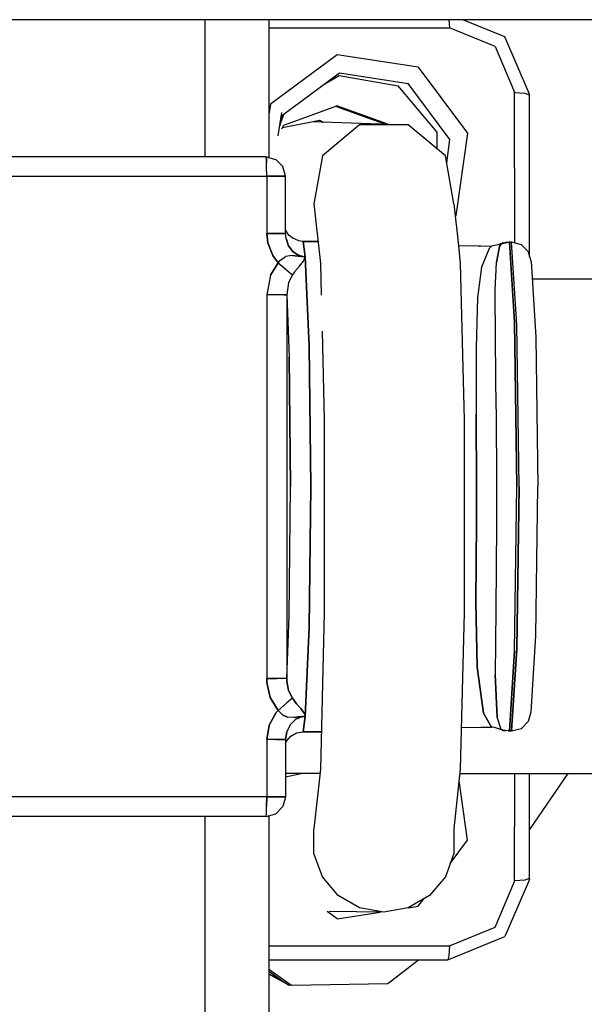
# Model space of a CAD drawing. Units: millimetres. Extents: x 984 to 8700, y -1627 to 1733.
# Drawn here: x 7226 to 7312, y -585 to -433 of the extents above; entities that cross this region are included whole.
import ezdxf

# ---------------------------------------------------------------- set-up
doc = ezdxf.new("R2010")
doc.units = ezdxf.units.MM
doc.layers.add('TFR-TRI', color=7, linetype='CONTINUOUS', true_color=0xffffff)

msp = doc.modelspace()

# ---------------------------------------------------------------- linework, layer by layer
at = {"layer": 'TFR-TRI', "color": 18, "linetype": 'CONTINUOUS'}
for p, q in [((7538.149414, -433.390137), (7014.666016, -433.390137)), ((7254.109863, -454.51001), (7254.109863, -433.390137)), ((7254.109863, -454.51001), (7254.109863, -433.390137)), ((7263.92627, -433.390137), (7263.92627, -454.627441)), ((7291.645996, -433.390137), (7291.714355, -434.62207)), ((7291.645996, -433.390137), (7291.714355, -434.62207)), ((7300.269043, -436.035645), (7293.801758, -433.390137)), ((7263.92627, -434.62207), (7291.714355, -434.62207)), ((7263.92627, -434.62207), (7291.714355, -434.62207)), ((7298.746582, -437.499512), (7291.714355, -434.62207)), ((7298.746582, -437.499512), (7291.714355, -434.62207)), ((7304.037598, -444.847412), (7300.269043, -436.035645)), ((7298.746582, -437.499512), (7301.756348, -444.531738)), ((7298.746582, -437.499512), (7301.756348, -444.531738)), ((7274.443359, -438.784424), (7264.15625, -446.38208)), ((7274.443359, -438.784424), (7264.15625, -446.38208)), ((7286.92627, -440.690674), (7274.443359, -438.784424)), ((7286.92627, -440.690674), (7274.443359, -438.784424)), ((7286.92627, -440.690674), (7294.521973, -450.858154)), ((7286.92627, -440.690674), (7294.521973, -450.858154)), ((7266.078613, -448.034912), (7274.790039, -441.599365)), ((7272.550293, -443.253906), (7274.740234, -441.988525)), ((7274.740234, -441.988525), (7283.834961, -443.593018)), ((7274.790039, -441.599365), (7285.36377, -443.216309)), ((7274.790039, -441.599365), (7285.36377, -443.216309)), ((7289.770996, -450.670898), (7283.834961, -443.593018)), ((7291.805176, -451.829834), (7285.36377, -443.216309)), ((7291.805176, -451.829834), (7285.36377, -443.216309)), ((7301.757324, -444.661377), (7301.756348, -444.531738)), ((7301.757324, -444.661377), (7301.756348, -444.531738)), ((7303.39209, -444.77417), (7301.757324, -444.661377)), ((7303.39209, -444.77417), (7301.757324, -444.661377)), ((7301.786621, -467.796875), (7301.757324, -444.661377)), ((7301.786621, -467.796875), (7301.757324, -444.661377)), ((7304.039062, -445.009766), (7303.39209, -444.77417)), ((7304.039062, -445.009766), (7303.39209, -444.77417)), ((7304.039062, -445.009766), (7304.037598, -444.847412)), ((7304.070312, -469.300049), (7304.039062, -445.009766)), ((7264.15625, -446.38208), (7263.92627, -448.003418)), ((7264.15625, -446.38208), (7263.92627, -448.003418)), ((7266.24707, -449.635498), (7274.40625, -446.664062)), ((7281.621094, -449.436035), (7274.20752, -446.736328)), ((7282.058594, -449.450684), (7274.40625, -446.664062)), ((7282.058594, -449.450684), (7274.40625, -446.664062)), ((7265.368652, -451.289062), (7265.909668, -447.683594)), ((7265.589355, -449.818115), (7266.078613, -448.034912)), ((7265.632812, -449.6604), (7266.277832, -447.887695)), ((7270.71875, -449.068604), (7271.741211, -448.863037)), ((7271.659668, -448.879395), (7272.192383, -449.170166)), ((7271.741211, -448.863037), (7272.318848, -449.178711)), ((7271.741211, -448.863037), (7272.318848, -449.178711)), ((7265.905273, -450.227051), (7266.24707, -449.635498)), ((7266.029785, -450.011475), (7270.71875, -449.068848)), ((7270.71875, -449.068604), (7272.200195, -449.118652)), ((7271.293945, -449.108398), (7271.019531, -449.008301)), ((7277.892578, -449.562256), (7272.159668, -454.375977)), ((7277.892578, -449.562256), (7272.159668, -454.375977)), ((7272.208496, -449.118652), (7285.376953, -449.562256)), ((7285.376953, -449.562256), (7277.892578, -449.562256)), ((7285.376953, -449.562256), (7277.892578, -449.562256)), ((7291.109863, -454.375977), (7285.376953, -449.562256)), ((7289.770996, -450.670898), (7289.770996, -453.252686)), ((7291.296387, -455.436523), (7291.805176, -451.829834)), ((7291.296387, -455.436523), (7291.805176, -451.829834)), ((7294.521973, -450.858154), (7292.710449, -463.583008)), ((7294.521973, -450.858154), (7292.710449, -463.583008)), ((7263.488281, -454.51001), (7188.79834, -454.51001)), ((7263.488281, -454.51001), (7264.987305, -454.912109)), ((7263.541016, -454.912109), (7263.488281, -454.51001)), ((7263.488281, -454.51001), (7263.541016, -454.912109)), ((7263.541016, -454.912109), (7263.562012, -455.388672)), ((7263.562012, -455.388672), (7263.541016, -454.912109)), ((7264.987305, -454.912109), (7266.084961, -456.01001)), ((7272.159668, -454.375977), (7270.859863, -461.750488)), ((7272.159668, -454.375977), (7270.859863, -461.750488)), ((7292.408691, -461.750488), (7291.109863, -454.375977)), ((7263.579102, -456.01001), (7263.562012, -455.388672)), ((7263.579102, -456.01001), (7263.562012, -455.388672)), ((7263.592773, -457.51001), (7263.579102, -456.01001)), ((7263.592773, -457.51001), (7263.579102, -456.01001)), ((7266.486328, -457.51001), (7266.084961, -456.01001)), ((7149.662598, -457.51001), (7263.592773, -457.51001)), ((7149.662598, -457.51001), (7263.592773, -457.51001)), ((7265.681641, -457.51001), (7263.592773, -457.51001)), ((7263.592773, -457.51001), (7265.681641, -457.51001)), ((7263.592773, -457.51001), (7263.592773, -466.342285)), ((7263.592773, -457.51001), (7263.592773, -466.342285)), ((7266.486328, -457.51001), (7265.681641, -457.51001)), ((7265.681641, -457.51001), (7266.486328, -457.51001)), ((7266.486328, -466.342285), (7266.486328, -457.51001)), ((7270.859863, -461.750488), (7271.847168, -470.944092)), ((7292.408691, -461.750488), (7293.101074, -468.198486)), ((7292.615723, -463.681641), (7292.710449, -463.583008)), ((7292.615723, -463.681641), (7292.710449, -463.583008)), ((7263.592773, -466.342285), (7263.742188, -467.748779)), ((7265.078125, -466.342285), (7263.592773, -466.342285)), ((7263.742188, -467.748779), (7263.592773, -466.342285)), ((7263.592773, -466.342285), (7265.078125, -466.342285)), ((7265.078125, -466.342285), (7266.136719, -466.342285)), ((7266.136719, -466.342285), (7265.078125, -466.342285)), ((7266.136719, -466.342285), (7266.486328, -466.342285)), ((7266.486328, -466.342285), (7266.136719, -466.342285)), ((7266.839355, -466.38208), (7266.486328, -465.743652)), ((7266.569336, -467.117188), (7266.486328, -466.342285)), ((7266.569336, -467.117188), (7266.486328, -466.342285)), ((7266.569336, -467.117188), (7266.966797, -468.218262)), ((7266.966797, -468.218262), (7266.569336, -467.117188)), ((7267.054688, -466.626465), (7266.839355, -466.38208)), ((7267.602051, -467.067383), (7267.054688, -466.626465)), ((7268.542969, -467.45874), (7267.602051, -467.067383)), ((7263.742188, -467.748779), (7264.516602, -469.724365)), ((7264.516602, -469.724365), (7263.742188, -467.748779)), ((7266.966797, -468.218262), (7267.613281, -469.086914)), ((7267.613281, -469.086914), (7266.966797, -468.218262)), ((7269.183105, -467.532471), (7268.542969, -467.45874)), ((7271.480469, -467.531738), (7269.183105, -467.532471)), ((7269.522461, -469.920166), (7269.183105, -467.532471)), ((7269.183105, -467.532471), (7271.482422, -467.539551)), ((7269.183105, -467.532471), (7269.522461, -469.920166)), ((7271.482422, -467.539551), (7269.183105, -467.532471)), ((7293.101074, -468.195068), (7296.166016, -468.227295)), ((7293.102051, -468.201904), (7293.396484, -470.944092)), ((7296.166016, -468.227295), (7296.553711, -468.231934)), ((7296.553711, -468.231934), (7298.205566, -468.252197)), ((7298.205566, -468.252197), (7297.849609, -468.659424)), ((7297.849609, -468.659424), (7298.205566, -468.252197)), ((7298.436523, -468.230469), (7298.205566, -468.252197)), ((7299.233398, -468.049805), (7298.436523, -468.230469)), ((7298.964355, -470.768799), (7299.433105, -468.35083)), ((7299.433105, -468.35083), (7298.964355, -470.768799)), ((7299.844238, -467.831787), (7299.233398, -468.049805)), ((7299.569824, -467.939697), (7299.233398, -468.049805)), ((7299.569824, -467.939697), (7299.233398, -468.049805)), ((7299.671387, -467.910645), (7299.433105, -468.35083)), ((7299.433105, -468.35083), (7299.671387, -467.910645)), ((7299.999023, -467.763184), (7299.569824, -467.939697)), ((7299.569824, -467.939697), (7299.844238, -467.831787)), ((7299.671387, -467.910645), (7299.569824, -467.939697)), ((7299.671387, -467.910645), (7299.569824, -467.939697)), ((7299.671387, -467.910645), (7300.813965, -467.664062)), ((7299.671387, -467.910645), (7300.813965, -467.664062)), ((7299.671387, -467.910645), (7299.999023, -467.763184)), ((7299.671387, -467.910645), (7299.999023, -467.763184)), ((7299.999023, -467.763184), (7300.356445, -467.716064)), ((7300.923828, -467.64917), (7300.356445, -467.716064)), ((7300.813965, -467.664062), (7300.946289, -467.664551)), ((7300.813965, -467.664062), (7300.946289, -467.664551)), ((7300.923828, -467.64917), (7300.946289, -467.664551)), ((7300.946289, -467.664551), (7300.923828, -467.64917)), ((7301.295898, -467.666504), (7300.923828, -467.64917)), ((7300.946289, -467.664551), (7301.753906, -480.003174)), ((7300.946289, -467.664551), (7301.295898, -467.666504)), ((7301.753906, -480.003174), (7300.946289, -467.664551)), ((7301.295898, -467.666504), (7300.946289, -467.664551)), ((7302.114258, -480.343506), (7301.295898, -467.666504)), ((7302.114258, -480.343506), (7301.295898, -467.666504)), ((7302.793457, -468.064697), (7301.295898, -467.666504)), ((7303.885742, -469.152344), (7302.793457, -468.064697)), ((7265.350098, -470.834717), (7264.516602, -469.724365)), ((7264.516602, -469.724365), (7265.350098, -470.834717)), ((7265.687988, -470.438721), (7266.508301, -469.874023)), ((7265.687988, -470.438721), (7266.508301, -469.874023)), ((7267.491211, -469.699463), (7266.508301, -469.874023)), ((7267.491211, -469.699463), (7266.508301, -469.874023)), ((7268.908203, -469.885254), (7267.491211, -469.699463)), ((7267.491211, -469.699463), (7268.908203, -469.885254)), ((7267.613281, -469.086914), (7268.425293, -469.664307)), ((7268.425293, -469.664307), (7267.613281, -469.086914)), ((7268.425293, -469.664307), (7269.345215, -469.913818)), ((7269.345215, -469.913818), (7268.425293, -469.664307)), ((7268.908203, -469.885254), (7269.345215, -469.913818)), ((7268.908203, -469.885254), (7269.522461, -469.920166)), ((7269.23877, -470.577881), (7269.519043, -469.979004)), ((7269.23877, -470.577881), (7269.519043, -469.979004)), ((7269.522461, -469.920166), (7269.345215, -469.913818)), ((7269.519043, -469.979004), (7269.522461, -469.920166)), ((7269.522461, -469.920166), (7269.519043, -469.979004)), ((7270.129395, -483.660156), (7269.522461, -469.920166)), ((7269.522461, -469.920166), (7270.129395, -483.660156)), ((7297.849609, -468.659424), (7296.676758, -471.532471)), ((7297.849609, -468.659424), (7296.676758, -471.532471)), ((7304.280273, -470.638428), (7303.885742, -469.152344)), ((7304.070312, -469.300049), (7303.909668, -469.241455)), ((7304.070312, -469.300049), (7303.909668, -469.241455)), ((7304.070312, -469.300049), (7303.925293, -469.300049)), ((7304.070312, -469.300049), (7303.925293, -469.300049)), ((7304.070312, -469.845947), (7304.070312, -469.300049)), ((7265.350098, -470.834717), (7264.169434, -472.754639)), ((7264.169434, -472.754639), (7265.350098, -470.834717)), ((7265.350098, -470.834717), (7265.687988, -470.438721)), ((7265.350098, -470.834717), (7265.687988, -470.438721)), ((7265.350098, -470.834717), (7266.25293, -471.621826)), ((7265.350098, -470.834717), (7266.25293, -471.621826)), ((7266.25293, -471.621826), (7267.025391, -472.279053)), ((7266.25293, -471.621826), (7267.025391, -472.279053)), ((7267.892578, -472.234375), (7268.62793, -471.356201)), ((7268.62793, -471.356201), (7267.892578, -472.234375)), ((7268.62793, -471.356201), (7269.23877, -470.577881)), ((7268.62793, -471.356201), (7269.23877, -470.577881)), ((7271.847168, -470.944092), (7271.971191, -475.821777)), ((7293.396484, -470.944092), (7294.006348, -495.012451)), ((7296.676758, -471.532471), (7296.060547, -476.184814)), ((7296.676758, -471.532471), (7296.060547, -476.184814)), ((7298.786133, -475.054932), (7298.964355, -470.768799)), ((7298.786133, -475.054932), (7298.964355, -470.768799)), ((7304.280273, -470.638428), (7305.033691, -482.314453)), ((7264.169434, -472.754639), (7263.592773, -475.754639)), ((7264.169434, -472.754639), (7263.592773, -475.754639)), ((7267.539062, -472.698486), (7266.961426, -473.867188)), ((7267.539062, -472.698486), (7266.961426, -473.867188)), ((7267.025391, -472.279053), (7267.539062, -472.698486)), ((7267.025391, -472.279053), (7267.539062, -472.698486)), ((7267.892578, -472.234375), (7267.539062, -472.698486)), ((7267.892578, -472.234375), (7267.539062, -472.698486)), ((7266.961426, -473.867188), (7266.695801, -475.754639)), ((7266.961426, -473.867188), (7266.695801, -475.754639)), ((7304.453125, -473.313965), (7628.888672, -473.313965)), ((7265.105957, -475.754639), (7263.592773, -475.754639)), ((7265.105957, -475.754639), (7263.592773, -475.754639)), ((7263.592773, -475.754639), (7263.592773, -534.865234)), ((7263.592773, -475.754639), (7263.592773, -534.865234)), ((7266.242188, -475.754639), (7265.105957, -475.754639)), ((7266.242188, -475.754639), (7265.105957, -475.754639)), ((7266.695801, -475.754639), (7266.242188, -475.754639)), ((7266.242188, -475.754639), (7266.695801, -475.754639)), ((7266.695801, -475.754639), (7267.04541, -485.369141)), ((7266.695801, -475.754639), (7267.04541, -485.369141)), ((7266.695801, -475.754639), (7266.695801, -534.865234)), ((7266.695801, -475.754639), (7266.695801, -534.865234)), ((7296.060547, -476.184814), (7295.812012, -483.961914)), ((7296.060547, -476.184814), (7295.812012, -483.961914)), ((7298.805176, -482.736572), (7298.786133, -475.054932)), ((7298.805176, -482.736572), (7298.786133, -475.054932)), ((7302.091309, -505.310059), (7301.753906, -480.003174)), ((7301.753906, -480.003174), (7302.091309, -505.310059)), ((7302.440918, -505.310059), (7302.114258, -480.343506)), ((7302.440918, -505.310059), (7302.114258, -480.343506)), ((7272.11084, -481.345947), (7272.45752, -495.012451)), ((7270.365234, -505.310059), (7270.129395, -483.660156)), ((7270.129395, -483.660156), (7270.365234, -505.310059)), ((7298.927246, -493.368408), (7298.805176, -482.736572)), ((7298.927246, -493.368408), (7298.805176, -482.736572)), ((7305.033691, -482.314453), (7305.335449, -505.310059)), ((7295.812012, -483.961914), (7295.838867, -494.169189)), ((7295.812012, -483.961914), (7295.838867, -494.169189)), ((7267.263184, -505.310059), (7267.04541, -485.369141)), ((7267.04541, -485.369141), (7267.263184, -505.310059)), ((7295.88623, -505.310059), (7295.838867, -494.169189)), ((7295.838867, -494.169189), (7295.88623, -505.310059)), ((7298.927246, -493.368408), (7298.988281, -505.310059)), ((7298.927246, -493.368408), (7298.988281, -505.310059)), ((7272.45752, -495.012451), (7272.45752, -524.762695)), ((7294.006348, -495.012451), (7294.006348, -524.762695)), ((7267.04541, -525.250732), (7267.263184, -505.310059)), ((7267.04541, -525.250732), (7267.263184, -505.310059)), ((7270.365234, -505.310059), (7270.129395, -526.959961)), ((7270.129395, -526.959961), (7270.365234, -505.310059)), ((7295.88623, -505.310059), (7295.873047, -510.764893)), ((7295.873047, -510.764893), (7295.88623, -505.310059)), ((7298.988281, -505.310059), (7298.972656, -511.178711)), ((7298.988281, -505.310059), (7298.972656, -511.178711)), ((7301.753906, -530.617188), (7302.091309, -505.310059)), ((7301.753906, -530.617188), (7302.091309, -505.310059)), ((7302.114258, -530.276855), (7302.440918, -505.310059)), ((7302.440918, -505.310059), (7302.114258, -530.276855)), ((7305.033691, -528.305664), (7305.335449, -505.310059)), ((7295.873047, -510.764893), (7295.803223, -523.105225)), ((7295.803223, -523.105225), (7295.873047, -510.764893)), ((7298.972656, -511.178711), (7298.847168, -524.236572)), ((7298.972656, -511.178711), (7298.847168, -524.236572)), ((7295.97998, -533.148926), (7295.803223, -523.105225)), ((7295.803223, -523.105225), (7295.97998, -533.148926)), ((7272.45752, -524.762695), (7271.847168, -548.831299)), ((7294.006348, -524.762695), (7293.396484, -548.831299)), ((7298.847168, -524.236572), (7298.774414, -534.330811)), ((7298.847168, -524.236572), (7298.774414, -534.330811)), ((7266.695801, -534.865234), (7267.04541, -525.250732)), ((7266.695801, -534.865234), (7267.04541, -525.250732)), ((7269.522461, -540.699707), (7270.129395, -526.959961)), ((7270.129395, -526.959961), (7269.522461, -540.699707)), ((7304.280273, -539.981689), (7305.033691, -528.305664)), ((7301.753906, -530.617188), (7300.946289, -542.955566)), ((7300.946289, -542.955566), (7301.753906, -530.617188)), ((7301.295898, -542.953613), (7302.114258, -530.276855)), ((7302.114258, -530.276855), (7301.295898, -542.953613)), ((7296.986328, -540.210938), (7295.97998, -533.148926)), ((7295.97998, -533.148926), (7296.986328, -540.210938)), ((7263.592773, -534.865234), (7263.616211, -535.495117)), ((7263.616211, -535.495117), (7263.592773, -534.865234)), ((7263.592773, -534.865234), (7265.105957, -534.865234)), ((7265.105957, -534.865234), (7263.592773, -534.865234)), ((7266.242188, -534.865234), (7265.105957, -534.865234)), ((7266.242188, -534.865234), (7265.105957, -534.865234)), ((7266.695801, -534.865234), (7266.242188, -534.865234)), ((7266.695801, -534.865234), (7266.242188, -534.865234)), ((7266.702637, -535.268555), (7266.695801, -534.865234)), ((7266.695801, -534.865234), (7266.702637, -535.268555)), ((7266.702637, -535.268555), (7266.944336, -536.697998)), ((7266.944336, -536.697998), (7266.702637, -535.268555)), ((7299.079102, -540.827393), (7298.774414, -534.330811)), ((7298.774414, -534.330811), (7299.079102, -540.827393)), ((7264.133789, -537.776611), (7263.616211, -535.495117)), ((7263.616211, -535.495117), (7264.133789, -537.776611)), ((7266.944336, -536.697998), (7267.539062, -537.921387)), ((7267.539062, -537.921387), (7266.944336, -536.697998)), ((7265.350098, -539.7854), (7264.133789, -537.776611)), ((7264.133789, -537.776611), (7265.350098, -539.7854)), ((7267.539062, -537.921387), (7266.664551, -538.645752)), ((7267.539062, -537.921387), (7266.664551, -538.645752)), ((7268.193359, -538.752441), (7267.539062, -537.921387)), ((7267.539062, -537.921387), (7268.193359, -538.752441)), ((7265.350098, -539.7854), (7265.04834, -540.130615)), ((7265.04834, -540.130615), (7265.350098, -539.7854)), ((7266.664551, -538.645752), (7265.350098, -539.7854)), ((7266.664551, -538.645752), (7265.350098, -539.7854)), ((7266.000977, -540.45166), (7265.350098, -539.7854)), ((7266.000977, -540.45166), (7265.350098, -539.7854)), ((7268.193359, -538.752441), (7268.828125, -539.501709)), ((7268.828125, -539.501709), (7268.193359, -538.752441)), ((7269.352051, -540.224121), (7268.828125, -539.501709)), ((7268.828125, -539.501709), (7269.352051, -540.224121)), ((7263.96582, -542.079834), (7265.04834, -540.130615)), ((7265.04834, -540.130615), (7263.96582, -542.079834)), ((7266.000977, -540.45166), (7266.774902, -540.840576)), ((7266.774902, -540.840576), (7266.000977, -540.45166)), ((7267.793457, -540.896973), (7266.774902, -540.840576)), ((7267.793457, -540.896973), (7266.774902, -540.840576)), ((7267.238281, -541.970703), (7268.074707, -541.15625)), ((7268.074707, -541.15625), (7267.238281, -541.970703)), ((7268.456055, -540.797119), (7267.793457, -540.896973)), ((7267.793457, -540.896973), (7268.456055, -540.797119)), ((7268.074707, -541.15625), (7269.047363, -540.746582)), ((7269.047363, -540.746582), (7268.074707, -541.15625)), ((7269.522461, -540.699707), (7268.456055, -540.797119)), ((7268.456055, -540.797119), (7269.522461, -540.699707)), ((7269.522461, -540.699707), (7269.047363, -540.746582)), ((7269.047363, -540.746582), (7269.522461, -540.699707)), ((7269.522461, -540.699707), (7269.183105, -543.087402)), ((7269.183105, -543.087402), (7269.522461, -540.699707)), ((7269.489258, -540.520752), (7269.352051, -540.224121)), ((7269.489258, -540.520752), (7269.352051, -540.224121)), ((7269.522461, -540.699707), (7269.489258, -540.520752)), ((7269.522461, -540.699707), (7269.489258, -540.520752)), ((7296.986328, -540.210938), (7298.205566, -542.36792)), ((7298.205566, -542.36792), (7296.986328, -540.210938)), ((7299.671387, -542.709473), (7299.079102, -540.827393)), ((7299.671387, -542.709473), (7299.079102, -540.827393)), ((7303.885742, -541.467529), (7304.280273, -539.981689)), ((7263.96582, -542.079834), (7263.592773, -544.277832)), ((7263.592773, -544.277832), (7263.96582, -542.079834)), ((7267.238281, -541.970703), (7266.685059, -543.063965)), ((7266.685059, -543.063965), (7267.238281, -541.970703)), ((7293.559082, -542.42334), (7296.553711, -542.388184)), ((7296.553711, -542.388184), (7298.205566, -542.36792)), ((7298.436523, -542.389404), (7298.205566, -542.36792)), ((7298.793945, -542.452393), (7298.436523, -542.389404)), ((7299.341797, -542.604492), (7298.793945, -542.452393)), ((7299.585938, -542.685547), (7299.341797, -542.604492)), ((7299.341797, -542.604492), (7299.867188, -542.799316)), ((7299.341797, -542.604492), (7299.585938, -542.685547)), ((7299.671387, -542.709473), (7299.585938, -542.685547)), ((7299.999023, -542.856934), (7299.585938, -542.685547)), ((7299.585938, -542.685547), (7299.671387, -542.709473)), ((7299.867188, -542.799316), (7299.585938, -542.685547)), ((7299.999023, -542.856934), (7299.671387, -542.709473)), ((7299.929199, -542.807129), (7299.671387, -542.709473)), ((7299.671387, -542.709473), (7299.929199, -542.807129)), ((7299.671387, -542.709473), (7299.999023, -542.856934)), ((7300.813965, -542.956055), (7299.929199, -542.807129)), ((7299.999023, -542.856934), (7300.356445, -542.904053)), ((7300.544922, -542.910645), (7300.356445, -542.904053)), ((7300.813965, -542.956055), (7300.946289, -542.955566)), ((7300.946289, -542.955566), (7300.813965, -542.956055)), ((7300.923828, -542.970703), (7300.813965, -542.956055)), ((7301.295898, -542.953613), (7300.923828, -542.970703)), ((7300.923828, -542.970703), (7300.946289, -542.955566)), ((7300.923828, -542.970703), (7300.946289, -542.955566)), ((7301.295898, -542.953613), (7300.946289, -542.955566)), ((7300.946289, -542.955566), (7301.295898, -542.953613)), ((7301.295898, -542.953613), (7302.793457, -542.55542)), ((7302.793457, -542.55542), (7303.885742, -541.467529)), ((7263.592773, -544.277832), (7263.592773, -553.110107)), ((7265.078125, -544.277832), (7263.592773, -544.277832)), ((7265.078125, -544.277832), (7263.592773, -544.277832)), ((7263.592773, -544.277832), (7263.592773, -553.110107)), ((7266.136719, -544.277832), (7265.078125, -544.277832)), ((7265.078125, -544.277832), (7266.136719, -544.277832)), ((7266.486328, -544.277832), (7266.136719, -544.277832)), ((7266.136719, -544.277832), (7266.486328, -544.277832)), ((7266.685059, -543.063965), (7266.486328, -544.277832)), ((7266.486328, -544.277832), (7266.685059, -543.063965)), ((7266.486328, -544.277832), (7266.486328, -553.110107)), ((7266.634277, -544.528076), (7267.309082, -543.763184)), ((7267.309082, -543.763184), (7268.189453, -543.264648)), ((7268.189453, -543.264648), (7269.183105, -543.087402)), ((7271.993164, -543.078857), (7269.183105, -543.087402)), ((7271.993164, -543.078857), (7269.183105, -543.087402)), ((7269.183105, -543.087402), (7271.993164, -543.088379)), ((7266.486328, -544.887939), (7266.634277, -544.528076)), ((7271.847168, -548.831299), (7270.859863, -558.024658)), ((7293.396484, -548.831299), (7292.408691, -558.024658)), ((7271.774414, -549.513672), (7266.486328, -549.513672)), ((7266.486328, -549.995605), (7268.882324, -549.513672)), ((7266.788574, -549.513672), (7266.486328, -549.624023)), ((7293.322754, -549.513672), (7628.888672, -549.513672)), ((7301.757324, -565.995605), (7301.77832, -549.513672)), ((7301.757324, -565.995605), (7301.77832, -549.513672)), ((7304.039062, -565.647217), (7304.05957, -549.513672)), ((7309.948242, -549.513672), (7304.04834, -558.145508)), ((7294.521973, -559.798828), (7293.208984, -550.574951)), ((7294.521973, -559.798828), (7293.208984, -550.574951)), ((7263.592773, -553.110107), (7149.662598, -553.110107)), ((7263.592773, -553.110107), (7149.662598, -553.110107)), ((7263.592773, -553.110107), (7263.579102, -554.610107)), ((7263.579102, -554.610107), (7263.592773, -553.110107)), ((7263.592773, -553.110107), (7265.078125, -553.110107)), ((7265.078125, -553.110107), (7263.592773, -553.110107)), ((7266.136719, -553.110107), (7265.078125, -553.110107)), ((7265.078125, -553.110107), (7266.136719, -553.110107)), ((7266.486328, -553.110107), (7266.084961, -554.610107)), ((7266.486328, -553.110107), (7266.136719, -553.110107)), ((7266.136719, -553.110107), (7266.486328, -553.110107)), ((7263.541016, -555.708252), (7263.579102, -554.610107)), ((7263.541016, -555.708252), (7263.579102, -554.610107)), ((7264.987305, -555.708252), (7266.084961, -554.610107)), ((7263.488281, -556.110107), (7149.557129, -556.110107)), ((7254.109863, -619.100098), (7254.109863, -556.110107)), ((7254.109863, -619.100098), (7254.109863, -556.110107)), ((7263.488281, -556.110107), (7264.987305, -555.708252)), ((7263.488281, -556.110107), (7263.541016, -555.708252)), ((7263.488281, -556.110107), (7263.541016, -555.708252)), ((7263.92627, -555.992676), (7263.92627, -619.100098)), ((7270.859863, -561.82666), (7270.859863, -558.024658)), ((7270.859863, -561.82666), (7270.859863, -558.024658)), ((7292.408691, -558.024658), (7292.408691, -561.82666)), ((7291.84082, -563.387695), (7294.521973, -559.798828)), ((7291.84082, -563.387695), (7294.521973, -559.798828)), ((7272.159668, -565.39917), (7270.859863, -561.82666)), ((7272.159668, -565.39917), (7270.859863, -561.82666)), ((7292.408691, -561.82666), (7291.109863, -565.39917)), ((7274.601562, -568.311768), (7272.159668, -565.39917)), ((7274.601562, -568.311768), (7272.159668, -565.39917)), ((7291.109863, -565.39917), (7288.66748, -568.311768)), ((7303.39209, -565.883057), (7304.039062, -565.647217)), ((7303.39209, -565.883057), (7304.039062, -565.647217)), ((7304.037598, -565.809814), (7304.039062, -565.647217)), ((7298.746582, -573.157715), (7301.756348, -566.125488)), ((7298.746582, -573.157715), (7301.756348, -566.125488)), ((7304.037598, -565.809814), (7300.269043, -574.621338)), ((7301.756348, -566.125488), (7301.757324, -565.995605)), ((7301.756348, -566.125488), (7301.757324, -565.995605)), ((7301.757324, -565.995605), (7303.39209, -565.883057)), ((7301.757324, -565.995605), (7303.39209, -565.883057)), ((7277.892578, -570.212646), (7274.601562, -568.311768)), ((7277.892578, -570.212646), (7274.601562, -568.311768)), ((7288.66748, -568.311768), (7285.376953, -570.212646)), ((7281.634277, -570.873047), (7277.892578, -570.212646)), ((7281.634277, -570.873047), (7277.892578, -570.212646)), ((7285.376953, -570.212646), (7281.634277, -570.873047)), ((7285.398438, -570.199951), (7286.92627, -569.966553)), ((7285.398438, -570.199951), (7286.92627, -569.966553)), ((7286.92627, -569.966553), (7287.778809, -568.824707)), ((7286.92627, -569.966553), (7287.778809, -568.824707)), ((7274.443359, -571.872803), (7272.90918, -570.740234)), ((7274.443359, -571.872803), (7272.90918, -570.740234)), ((7281.634277, -570.873047), (7273.187012, -570.744385)), ((7274.443359, -571.872803), (7281.049316, -570.864014)), ((7274.443359, -571.872803), (7281.049316, -570.864014)), ((7291.714355, -576.034912), (7298.746582, -573.157715)), ((7291.714355, -576.034912), (7298.746582, -573.157715)), ((7291.456055, -578.226562), (7300.269043, -574.621338)), ((7263.92627, -576.034912), (7291.714355, -576.034912)), ((7263.92627, -576.034912), (7291.714355, -576.034912)), ((7291.714355, -576.034912), (7291.627441, -577.601807)), ((7291.714355, -576.034912), (7291.627441, -577.601807)), ((7291.627441, -577.601807), (7291.456055, -578.226562)), ((7291.627441, -577.601807), (7291.456055, -578.226562)), ((7263.92627, -578.226562), (7291.456055, -578.226562)), ((7282.223633, -581.865479), (7286.975098, -578.226562)), ((7263.92627, -579.666016), (7267.393555, -582.130127)), ((7263.92627, -579.666016), (7267.393555, -582.130127)), ((7263.92627, -579.947754), (7266.450684, -581.741943)), ((7266.736816, -581.898438), (7263.92627, -580.362549)), ((7266.736816, -581.898438), (7263.92627, -580.362549)), ((7266.625977, -581.898438), (7263.92627, -580.42334)), ((7266.736816, -581.898438), (7266.625977, -581.898438)), ((7266.670898, -581.898438), (7266.996582, -582.130127)), ((7267.393555, -582.130127), (7266.996582, -582.130127)), ((7267.393555, -582.130127), (7282.223633, -581.865479))]:
    msp.add_line(p, q, dxfattribs=at)

doc.saveas('drawing.dxf')
